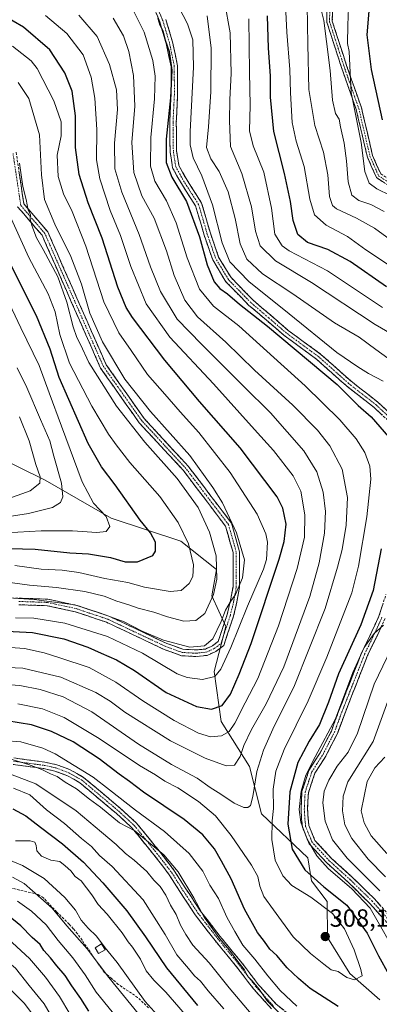
# Model space of a CAD drawing. Units: metres. Extents: x 589688 to 593078, y 4784546 to 4786894.
# Drawn here: x 591942 to 592087, y 4784957 to 4785352 of the extents above; entities that cross this region are included whole.
import ezdxf
from ezdxf.enums import TextEntityAlignment as Align

# ---------------------------------------------------------------- set-up
doc = ezdxf.new("R2010")
doc.units = ezdxf.units.M
doc.header["$MEASUREMENT"] = 0
doc.linetypes.add('TRAZO_Y_PUNTO', pattern=[1, 0.5, -0.25, 0, -0.25])
doc.linetypes.add('TRAZOSX2', pattern=[1.5, 1, -0.5])
for name, color, linetype, lineweight in [('Arbolado forestal CxS', 92, 'Continuous', 0), ('Camino', 19, 'TRAZOSX2', 0), ('Camino Cxs', 19, 'Continuous', 0), ('Camino eje', 19, 'TRAZO_Y_PUNTO', 0), ('Carátula', 7, 'Continuous', 5), ('Curva de nivel maestra', 36, 'Continuous', 30), ('Curva de nivel normal', 36, 'Continuous', 0), ('Edificación ligera', 1, 'Continuous', 0), ('Edificación ligera Cxs', 1, 'Continuous', 0), ('Punto de cota en terreno', 7, 'Continuous', 0), ('Rótulo de punto de cota en terreno', 19, 'Continuous', 0), ('Senda', 19, 'TRAZOSX2', 0)]:
    doc.layers.add(name, color=color, linetype=linetype, lineweight=lineweight)
doc.styles.add('Arial', font='txt', dxfattribs={"height": 0.2})

# ---------------------------------------------------------------- blocks, each defined once
blk = doc.blocks.new('*U151')
at = {"layer": 'Arbolado forestal CxS', "color": 92, "linetype": 'Continuous', "lineweight": 0}
blk.add_polyline3d([(592087.0289, 4784958.5575, 301.6771), (592074.9329, 4784969.0409, 304.4601), (592066.0629, 4784983.5565, 307.5021), (592065.9027, 4784998.0561, 304.4965), (592059.5669, 4785006.3471, 302.1263), (592058.1051, 4785015.6127, 297.6282), (592039.4415, 4785033.2825, 306.0743), (592034.6771, 4785052.3407, 309.824), (592023.2423, 4785070.4465, 320.3304), (592020.3835, 4785090.4577, 328.3096), (592025.1483, 4785108.5637, 331.0606), (592019.4309, 4785120.9513, 337.7268), (592021.3365, 4785131.4339, 338.9978), (592007.0433, 4785142.8691, 345.9135), (591978.9739, 4785152.0959, 354.2937), (591952.3631, 4785167.4175, 362.5891), (591929.7087, 4785178.5601, 373.3538), (591903.9117, 4785201.9367, 377.3127), (591894.5795, 4785203.0351, 377.0449), (591887.3413, 4785203.8873, 374.6276), (591892.8401, 4785249.8295, 367.5154), (591894.6287, 4785296.3315, 356.8878), (591894.6287, 4785341.0449, 345.0721), (591889.2633, 4785373.2385, 333.5589)], dxfattribs=at)
blk = doc.blocks.new('5PATER')
at = {"layer": 'Carátula', "linetype": 'Continuous', "lineweight": 5}
h = blk.add_hatch(color=250, dxfattribs=at)
edge = h.paths.add_edge_path()
edge.add_ellipse((0, 0.01), major_axis=(-1.33, -1.34), ratio=0.999422, start_angle=0, end_angle=360)

msp = doc.modelspace()

# ---------------------------------------------------------------- linework, layer by layer
at = {"layer": 'Arbolado forestal CxS', "color": 92, "linetype": 'Continuous', "lineweight": 0}
for points in [[(591887.34, 4785203.89, 374.63), (591894.58, 4785203.04, 377.04), (591903.91, 4785201.94, 377.31), (591929.71, 4785178.56, 373.35), (591952.36, 4785167.42, 362.59), (591978.97, 4785152.1, 354.29), (592007.04, 4785142.87, 345.91), (592021.34, 4785131.43, 339), (592019.43, 4785120.95, 337.73), (592025.15, 4785108.56, 331.06), (592020.38, 4785090.46, 328.31), (592023.24, 4785070.45, 320.33), (592034.68, 4785052.34, 309.82), (592039.44, 4785033.28, 306.07), (592058.11, 4785015.61, 297.63), (592059.57, 4785006.35, 302.13), (592065.9, 4784998.06, 304.5), (592066.06, 4784983.56, 307.5), (592074.93, 4784969.04, 304.46), (592087.03, 4784958.56, 301.68)], [(591887.34, 4785203.89, 374.63), (591894.58, 4785203.04, 377.04), (591903.91, 4785201.94, 377.31), (591929.71, 4785178.56, 373.35), (591952.36, 4785167.42, 362.59), (591978.97, 4785152.1, 354.29), (592007.04, 4785142.87, 345.91), (592021.34, 4785131.43, 339), (592019.43, 4785120.95, 337.73), (592025.15, 4785108.56, 331.06), (592020.38, 4785090.46, 328.31), (592023.24, 4785070.45, 320.33), (592034.68, 4785052.34, 309.82), (592039.44, 4785033.28, 306.07), (592058.11, 4785015.61, 297.63), (592059.57, 4785006.35, 302.13), (592065.9, 4784998.06, 304.5), (592066.06, 4784983.56, 307.5), (592074.93, 4784969.04, 304.46), (592087.03, 4784958.56, 301.68)], [(591929.71, 4785178.56, 373.35), (591952.36, 4785167.42, 362.59), (591978.97, 4785152.1, 354.29), (592007.04, 4785142.87, 345.91), (592021.34, 4785131.43, 339), (592019.43, 4785120.95, 337.73), (592025.15, 4785108.56, 331.06), (592020.38, 4785090.46, 328.31), (592023.24, 4785070.45, 320.33), (592034.68, 4785052.34, 309.82), (592039.44, 4785033.28, 306.07), (592058.11, 4785015.61, 297.63), (592059.57, 4785006.35, 302.13), (592065.9, 4784998.06, 304.5), (592066.06, 4784983.56, 307.5), (592074.93, 4784969.04, 304.46), (592087.03, 4784958.56, 301.68)]]:
    msp.add_polyline3d(points, dxfattribs=at)
at = {"layer": 'Camino', "color": 19, "linetype": 'TRAZOSX2', "lineweight": 0}
for points in [[(592095.62, 4785282.62), (592085.68, 4785289.02), (592082.06, 4785297.22), (592077.56, 4785316.44), (592071.62, 4785333.33), (592065.74, 4785351.51), (592066, 4785367.2), (592060.69, 4785374.4), (592048.38, 4785388.42)], [(592067.51, 4785368.86), (592068.21, 4785367.9), (592067.94, 4785351.84), (592073.7, 4785334.04), (592079.67, 4785317.06), (592084.16, 4785297.92), (592087.42, 4785290.51), (592096.8, 4785284.47), (592110.61, 4785275.79), (592119.82, 4785271.82), (592135.88, 4785272.61), (592153.64, 4785272.2), (592165.19, 4785262.44), (592171.4, 4785252.01), (592172.69, 4785247.03), (592172.97, 4785242.06), (592172.41, 4785230.76), (592171.39, 4785213.71), (592171.19, 4785195.19), (592171.16, 4785185.19), (592170.65, 4785180.52), (592169.92, 4785178.14), (592166.49, 4785169.55)], [(592091.41, 4785190.46), (592084.73, 4785196.62), (592073.67, 4785205.26), (592061.7, 4785215.91), (592048.6, 4785225.55), (592034.28, 4785237.8), (592025.1, 4785247.18), (592019.81, 4785255.96), (592016.38, 4785265.82), (592012.95, 4785277.64), (592007.21, 4785286.61), (592003.67, 4785292.97), (592002.66, 4785299.41), (592002.52, 4785311.28), (592003.07, 4785322.41), (592003.03, 4785333.68), (592001.11, 4785342.91), (591998.49, 4785351.68), (591995.53, 4785358.8)], [(592000.97, 4785352.56), (592003.66, 4785343.56), (592005.66, 4785333.95), (592005.71, 4785322.35), (592005.16, 4785311.23), (592005.29, 4785299.63), (592006.19, 4785293.84), (592009.47, 4785287.96), (592015.37, 4785278.74), (592018.89, 4785266.62), (592022.21, 4785257.08), (592027.2, 4785248.8), (592036.08, 4785239.73), (592050.24, 4785227.61), (592063.36, 4785217.96), (592075.36, 4785207.29), (592086.43, 4785198.63), (592093.43, 4785192.17)], [(591940.71, 4785299.18), (591943.81, 4785278.44), (591953.4, 4785267.23), (591976.97, 4785213.78), (591992.25, 4785192.16), (592010.03, 4785172.93), (592027.35, 4785150.16), (592030.63, 4785138.65), (592030.63, 4785124.35), (592029.57, 4785118.48), (592028.17, 4785112.66), (592024.25, 4785100.96), (592021.12, 4785098.56), (592017.53, 4785096.95), (592013.04, 4785096.5), (592007.29, 4785096.83), (592000.28, 4785099.34), (591987.26, 4785105.5), (591977.07, 4785110.29), (591964.52, 4785114.48), (591953.18, 4785116.94), (591941.8, 4785117.32)], [(591932.92, 4785120.25), (591953.5, 4785119.56), (591965.22, 4785117.02), (591978.05, 4785112.73), (591988.38, 4785107.88), (592001.29, 4785101.78), (592007.82, 4785099.44), (592012.98, 4785099.14), (592016.85, 4785099.52), (592019.76, 4785100.84), (592022.01, 4785102.56), (592025.64, 4785113.39), (592026.99, 4785119.02), (592028, 4785124.58), (592028, 4785138.28), (592024.96, 4785148.96), (592008.02, 4785171.24), (591990.2, 4785190.5), (591974.67, 4785212.47), (591951.15, 4785265.81), (591941.32, 4785277.3)], [(592089.83, 4784989.58), (592083.06, 4784997.24), (592074.28, 4785005.82), (592065.81, 4785013.49), (592058.68, 4785021.16), (592055.93, 4785027.89), (592055.57, 4785031.2), (592055.35, 4785035.17), (592055.69, 4785042.21), (592058.52, 4785050.72), (592063.06, 4785057.81), (592067.56, 4785066.56), (592070.46, 4785074.41), (592079.71, 4785097.94), (592083.86, 4785106.5), (592086.7, 4785112.73), (592089.54, 4785121.47)], [(592089.16, 4785111.78), (592086.24, 4785105.38), (592082.12, 4785096.89), (592072.92, 4785073.47), (592069.97, 4785065.5), (592065.34, 4785056.49), (592060.92, 4785049.58), (592058.3, 4785041.72), (592057.98, 4785035.18), (592058.19, 4785031.41), (592058.51, 4785028.55), (592060.94, 4785022.6), (592067.67, 4785015.36), (592076.08, 4785007.74), (592084.97, 4784999.06), (592091.87, 4784991.25)], [(591939.75, 4785055.73), (591952.23, 4785054.04), (591957.03, 4785053.01), (591962.5, 4785050.96), (591967.88, 4785047.92), (591982.77, 4785035.39), (591989.21, 4785029.5), (591999.18, 4785017.21), (592004.47, 4785010.27), (592008.77, 4785003.49), (592014.94, 4784994.15), (592022.8, 4784983.99), (592030.96, 4784974.11), (592038.3, 4784964.55), (592045.27, 4784956.87), (592053.98, 4784949.79)], [(592043.46, 4784954.95), (592036.28, 4784962.87), (592028.9, 4784972.47), (592020.74, 4784982.34), (592012.8, 4784992.61), (592006.56, 4785002.06), (592002.31, 4785008.77), (591997.11, 4785015.58), (591987.29, 4785027.69), (591981.03, 4785033.42), (591966.37, 4785045.75), (591961.38, 4785048.57), (591956.29, 4785050.48), (591951.78, 4785051.44), (591939.48, 4785053.11)]]:
    msp.add_lwpolyline(points, dxfattribs=at)
at = {"layer": 'Camino Cxs', "color": 19, "linetype": 'Continuous', "lineweight": 0}
for points in [[(592088.07, 4785193.54, 297.94), (592084.73, 4785196.62, 297.71), (592081.04, 4785199.5, 297.34), (592077.36, 4785202.38, 298.08), (592073.67, 4785205.26, 298.51), (592070.68, 4785207.92, 298.19), (592067.69, 4785210.59, 298.36), (592064.69, 4785213.25, 298.09), (592061.7, 4785215.91, 298.27), (592058.43, 4785218.32, 297.96), (592055.15, 4785220.73, 298.51), (592051.88, 4785223.14, 298.51), (592048.6, 4785225.55, 298.86), (592045.02, 4785228.61, 298.34), (592041.44, 4785231.68, 298.62), (592037.86, 4785234.74, 298.63), (592034.28, 4785237.8, 298.24), (592031.22, 4785240.93, 298.07), (592028.16, 4785244.05, 297.65), (592025.1, 4785247.18, 298), (592023.34, 4785250.11, 297.55), (592021.57, 4785253.03, 297.52), (592019.81, 4785255.96, 297.91), (592018.67, 4785259.25, 297.92), (592017.52, 4785262.53, 297.89), (592016.38, 4785265.82, 297.94), (592015.24, 4785269.76, 298.44), (592014.09, 4785273.7, 298.83), (592012.95, 4785277.64, 298.24), (592011.04, 4785280.63, 298.55), (592009.12, 4785283.62, 299.02), (592007.21, 4785286.61, 298.71), (592005.44, 4785289.79, 298.66), (592003.67, 4785292.97, 298.8), (592003.17, 4785296.19, 298.69), (592002.66, 4785299.41, 298.76), (592002.61, 4785303.37, 298.78), (592002.57, 4785307.32, 298.94), (592002.52, 4785311.28, 299.28), (592002.7, 4785314.99, 299.55), (592002.89, 4785318.7, 299.79), (592003.07, 4785322.41, 300.24), (592003.06, 4785326.17, 300.28), (592003.04, 4785329.92, 300.41), (592003.03, 4785333.68, 300.93), (592002.07, 4785338.3, 300.17), (592001.11, 4785342.91, 299.91), (591999.8, 4785347.3, 300.31), (591998.49, 4785351.68, 300.02), (591997.01, 4785355.24, 299.63)], [(592088.99, 4785286.88, 252.94), (592085.68, 4785289.02, 252.98), (592083.87, 4785293.12, 253.12), (592082.06, 4785297.22, 253.34), (592080.94, 4785302.02, 253.91), (592079.81, 4785306.83, 254.55), (592078.68, 4785311.64, 254.68), (592077.56, 4785316.44, 254.67), (592076.07, 4785320.67, 254.89), (592074.59, 4785324.89, 255.35), (592073.1, 4785329.11, 255.89), (592071.62, 4785333.33, 256.02), (592070.15, 4785337.88, 256.91), (592068.68, 4785342.42, 258.04), (592067.21, 4785346.97, 258.38), (592065.74, 4785351.51, 258.72), (592065.8, 4785355.43, 258.51)], [(592068.01, 4785355.86, 257.76), (592067.94, 4785351.84, 257.67), (592069.38, 4785347.39, 257.3), (592070.82, 4785342.94, 256.74), (592072.26, 4785338.49, 255.47), (592073.7, 4785334.04, 255.15), (592075.19, 4785329.79, 254.92), (592076.69, 4785325.55, 254.3), (592078.18, 4785321.3, 254.07), (592079.67, 4785317.06, 254.14), (592080.79, 4785312.28, 253.77), (592081.91, 4785307.49, 253.17), (592083.04, 4785302.7, 252.98), (592084.16, 4785297.92, 252.8), (592085.79, 4785294.21, 252.58), (592087.42, 4785290.51, 252.3)], [(592000.97, 4785352.56, 299.08), (592002.32, 4785348.06, 298.98), (592003.66, 4785343.56, 298.88), (592004.66, 4785338.76, 299.49), (592005.66, 4785333.95, 299.57), (592005.68, 4785330.08, 299.46), (592005.69, 4785326.22, 299.34), (592005.71, 4785322.35, 299.18), (592005.53, 4785318.64, 298.93), (592005.34, 4785314.94, 298.53), (592005.16, 4785311.23, 298.13), (592005.2, 4785307.36, 297.78), (592005.25, 4785303.5, 297.8), (592005.29, 4785299.63, 297.91), (592005.74, 4785296.74, 298.01), (592006.19, 4785293.84, 298.25), (592007.83, 4785290.9, 297.68), (592009.47, 4785287.96, 297.51), (592011.44, 4785284.89, 297.68), (592013.4, 4785281.81, 297.25), (592015.37, 4785278.74, 297.19), (592016.54, 4785274.7, 297.41), (592017.72, 4785270.66, 296.82), (592018.89, 4785266.62, 296.62), (592020, 4785263.44, 296.75), (592021.1, 4785260.26, 296.67), (592022.21, 4785257.08, 296.42), (592024.71, 4785252.94, 295.89), (592027.2, 4785248.8, 296.88), (592030.16, 4785245.78, 296.71), (592033.12, 4785242.75, 297.09), (592036.08, 4785239.73, 297.08), (592039.62, 4785236.7, 297.57), (592043.16, 4785233.67, 297.23), (592046.7, 4785230.64, 297.15), (592050.24, 4785227.61, 297.83), (592053.52, 4785225.2, 297.56), (592056.8, 4785222.79, 297.51), (592060.08, 4785220.37, 297.05), (592063.36, 4785217.96, 297.1), (592066.36, 4785215.29, 296.99), (592069.36, 4785212.63, 297.38), (592072.36, 4785209.96, 297.28), (592075.36, 4785207.29, 297.43), (592079.05, 4785204.4, 297.21), (592082.74, 4785201.52, 296.92), (592086.43, 4785198.63, 296.76), (592089.93, 4785195.4, 296.93)], [(591941.95, 4785290.88, 340.18), (591942.57, 4785286.74, 340.08), (591943.19, 4785282.59, 339.89), (591943.81, 4785278.44, 339.94), (591947.01, 4785274.7, 339.41), (591950.2, 4785270.97, 338.4), (591953.4, 4785267.23, 337.46), (591955.36, 4785262.78, 337.33), (591957.33, 4785258.32, 337.86), (591959.29, 4785253.87, 337.47), (591961.26, 4785249.41, 337.9), (591963.22, 4785244.96, 337.2), (591965.19, 4785240.51, 337), (591967.15, 4785236.05, 336.64), (591969.11, 4785231.6, 335.85), (591971.08, 4785227.14, 335.93), (591973.04, 4785222.69, 336.35), (591975.01, 4785218.23, 336.04), (591976.97, 4785213.78, 336.67), (591979.52, 4785210.18, 336.11), (591982.06, 4785206.57, 336.32), (591984.61, 4785202.97, 336.36), (591987.16, 4785199.37, 336.51), (591989.7, 4785195.76, 336.5), (591992.25, 4785192.16, 336.78), (591995.21, 4785188.96, 336.79), (591998.18, 4785185.75, 336.79), (592001.14, 4785182.55, 336.98), (592004.1, 4785179.34, 336.84), (592007.07, 4785176.14, 336.87), (592010.03, 4785172.93, 336.81), (592012.92, 4785169.14, 336.69), (592015.8, 4785165.34, 336.55), (592018.69, 4785161.55, 336.17), (592021.58, 4785157.75, 336.17), (592024.46, 4785153.96, 335.43), (592027.35, 4785150.16, 334.96), (592028.44, 4785146.32, 335.27), (592029.54, 4785142.49, 335.39), (592030.63, 4785138.65, 335.37), (592030.63, 4785133.88, 336.11), (592030.63, 4785129.12, 335.3), (592030.63, 4785124.35, 334.04), (592030.1, 4785121.42, 333.75), (592029.57, 4785118.48, 333.56), (592028.87, 4785115.57, 332.93), (592028.17, 4785112.66, 332.64), (592026.86, 4785108.76, 332.98), (592025.56, 4785104.86, 332.33), (592024.25, 4785100.96, 331.97), (592021.12, 4785098.56, 333.36), (592017.53, 4785096.95, 333.38), (592013.04, 4785096.5, 333.86), (592010.17, 4785096.67, 333.92), (592007.29, 4785096.83, 333.62), (592003.79, 4785098.09, 333.47), (592000.28, 4785099.34, 333.36), (591995.94, 4785101.39, 332.93), (591991.6, 4785103.45, 332.88), (591987.26, 4785105.5, 332.73), (591983.86, 4785107.1, 332.45), (591980.47, 4785108.69, 332.86), (591977.07, 4785110.29, 333.64), (591972.89, 4785111.69, 333.21), (591968.7, 4785113.08, 332.74), (591964.52, 4785114.48, 333.09), (591960.74, 4785115.3, 333.54), (591956.96, 4785116.12, 333.25), (591953.18, 4785116.94, 333.31), (591949.39, 4785117.07, 333.15), (591945.59, 4785117.19, 333.07), (591941.8, 4785117.32, 332.86)], [(591941.15, 4785119.97, 334.84), (591945.27, 4785119.84, 335.04), (591949.38, 4785119.7, 335.02), (591953.5, 4785119.56, 335.07), (591957.41, 4785118.71, 334.9), (591961.31, 4785117.87, 335.6), (591965.22, 4785117.02, 335.01), (591969.5, 4785115.59, 334.7), (591973.77, 4785114.16, 335.04), (591978.05, 4785112.73, 335.25), (591981.49, 4785111.11, 334.45), (591984.94, 4785109.5, 333.93), (591988.38, 4785107.88, 333.94), (591992.68, 4785105.85, 334.47), (591996.99, 4785103.81, 334.31), (592001.29, 4785101.78, 334.53), (592004.56, 4785100.61, 334.58), (592007.82, 4785099.44, 334.39), (592010.4, 4785099.29, 334.6), (592012.98, 4785099.14, 334.57), (592016.85, 4785099.52, 334.53), (592019.76, 4785100.84, 334.4), (592022.01, 4785102.56, 333.9), (592023.22, 4785106.17, 334.02), (592024.43, 4785109.78, 334.45), (592025.64, 4785113.39, 334.71), (592026.32, 4785116.21, 334.76), (592026.99, 4785119.02, 334.84), (592027.5, 4785121.8, 335.02), (592028, 4785124.58, 335.38), (592028, 4785129.15, 336.66), (592028, 4785133.71, 337.02), (592028, 4785138.28, 336.19), (592026.99, 4785141.84, 336.39), (592025.97, 4785145.4, 336.46), (592024.96, 4785148.96, 336.12), (592022.14, 4785152.67, 336.68), (592019.31, 4785156.39, 337.15), (592016.49, 4785160.1, 337.26), (592013.67, 4785163.81, 337.62), (592010.84, 4785167.53, 337.95), (592008.02, 4785171.24, 337.95), (592005.05, 4785174.45, 337.96), (592002.08, 4785177.66, 337.92), (591999.11, 4785180.87, 338.01), (591996.14, 4785184.08, 337.98), (591993.17, 4785187.29, 338.04), (591990.2, 4785190.5, 337.98), (591987.61, 4785194.16, 337.65), (591985.02, 4785197.82, 337.75), (591982.44, 4785201.49, 337.75), (591979.85, 4785205.15, 337.83), (591977.26, 4785208.81, 337.49), (591974.67, 4785212.47, 337.85), (591972.71, 4785216.92, 337.52), (591970.75, 4785221.36, 337.97), (591968.79, 4785225.81, 337.59), (591966.83, 4785230.25, 337.49), (591964.87, 4785234.7, 338.3), (591962.91, 4785239.14, 338.2), (591960.95, 4785243.59, 338.66), (591958.99, 4785248.03, 339.52), (591957.03, 4785252.48, 338.83), (591955.07, 4785256.92, 339.04), (591953.11, 4785261.37, 338.73), (591951.15, 4785265.81, 339.04), (591948.69, 4785268.68, 339.59), (591946.24, 4785271.56, 340.3), (591943.78, 4785274.43, 341.25), (591941.32, 4785277.3, 341.32)], [(592087.57, 4784992.13, 293.65), (592085.32, 4784994.69, 293.8), (592083.06, 4784997.24, 293.68), (592080.13, 4785000.1, 294), (592077.21, 4785002.96, 294.39), (592074.28, 4785005.82, 293.79), (592071.46, 4785008.38, 292.45), (592068.63, 4785010.93, 293.16), (592065.81, 4785013.49, 292.81), (592063.43, 4785016.05, 293.33), (592061.06, 4785018.6, 293.02), (592058.68, 4785021.16, 294.53), (592057.31, 4785024.53, 294.26), (592055.93, 4785027.89, 293.79), (592055.57, 4785031.2, 293.89), (592055.35, 4785035.17, 294.07), (592055.52, 4785038.69, 293.9), (592055.69, 4785042.21, 293.96), (592057.11, 4785046.47, 294.47), (592058.52, 4785050.72, 295.3), (592060.79, 4785054.27, 294.38), (592063.06, 4785057.81, 294.64), (592065.31, 4785062.19, 294.84), (592067.56, 4785066.56, 295.52), (592069.01, 4785070.49, 295.97), (592070.46, 4785074.41, 295.33), (592072, 4785078.33, 294.95), (592073.54, 4785082.25, 295.4), (592075.09, 4785086.18, 295.14), (592076.63, 4785090.1, 294.73), (592078.17, 4785094.02, 295.44), (592079.71, 4785097.94, 295.77), (592081.79, 4785102.22, 295.13), (592083.86, 4785106.5, 296.06), (592085.28, 4785109.62, 295.92), (592086.7, 4785112.73, 295.27), (592088.12, 4785117.1, 296.09)], [(592087.7, 4785108.58, 294.64), (592086.24, 4785105.38, 294.82), (592084.18, 4785101.14, 294.29), (592082.12, 4785096.89, 294.08), (592080.59, 4785092.99, 294.2), (592079.05, 4785089.08, 293.59), (592077.52, 4785085.18, 293.66), (592075.99, 4785081.28, 294.03), (592074.45, 4785077.37, 293.9), (592072.92, 4785073.47, 293.77), (592071.45, 4785069.49, 294.35), (592069.97, 4785065.5, 294.38), (592068.43, 4785062.5, 293.73), (592066.88, 4785059.49, 293.68), (592065.34, 4785056.49, 293.65), (592063.13, 4785053.04, 293.18), (592060.92, 4785049.58, 293.66), (592059.61, 4785045.65, 293.36), (592058.3, 4785041.72, 292.7), (592058.14, 4785038.45, 292.43), (592057.98, 4785035.18, 292.64), (592058.19, 4785031.41, 292.75), (592058.51, 4785028.55, 292.81), (592059.73, 4785025.58, 293.14), (592060.94, 4785022.6, 292.94), (592064.31, 4785018.98, 292.13), (592067.67, 4785015.36, 291.76), (592070.47, 4785012.82, 291.8), (592073.28, 4785010.28, 291.42), (592076.08, 4785007.74, 292.01), (592079.04, 4785004.85, 292.39), (592082.01, 4785001.95, 292.09), (592084.97, 4784999.06, 291.86), (592087.27, 4784996.46, 291.91)], [(591939.75, 4785055.73, 289.71), (591943.91, 4785055.17, 290.28), (591948.07, 4785054.6, 290.89), (591952.23, 4785054.04, 291.24), (591957.03, 4785053.01, 291.53), (591959.77, 4785051.99, 292.55), (591962.5, 4785050.96, 293.04), (591965.19, 4785049.44, 292.67), (591967.88, 4785047.92, 292.79), (591971.6, 4785044.79, 292.12), (591975.33, 4785041.66, 292.48), (591979.05, 4785038.52, 292.42), (591982.77, 4785035.39, 292.41), (591985.99, 4785032.45, 292.29), (591989.21, 4785029.5, 291.98), (591991.7, 4785026.43, 291.33), (591994.2, 4785023.36, 290.66), (591996.69, 4785020.28, 290.08), (591999.18, 4785017.21, 289.9), (592001.83, 4785013.74, 289.14), (592004.47, 4785010.27, 289.23), (592006.62, 4785006.88, 288.65), (592008.77, 4785003.49, 289.21), (592010.83, 4785000.38, 289.12), (592012.88, 4784997.26, 289.31), (592014.94, 4784994.15, 290.14), (592017.56, 4784990.76, 290.28), (592020.18, 4784987.38, 290.37), (592022.8, 4784983.99, 290.21), (592025.52, 4784980.7, 290.25), (592028.24, 4784977.4, 290.49), (592030.96, 4784974.11, 290.76), (592033.41, 4784970.92, 290.83), (592035.85, 4784967.74, 290.93), (592038.3, 4784964.55, 290.85), (592040.62, 4784961.99, 290.97), (592042.95, 4784959.43, 291.08), (592045.27, 4784956.87, 291.09), (592048.17, 4784954.51, 291.37)], [(592043.46, 4784954.95, 289.51), (592041.07, 4784957.59, 289.45), (592038.67, 4784960.23, 289.49), (592036.28, 4784962.87, 289.22), (592033.82, 4784966.07, 289.5), (592031.36, 4784969.27, 289.23), (592028.9, 4784972.47, 289.39), (592026.18, 4784975.76, 288.9), (592023.46, 4784979.05, 288.88), (592020.74, 4784982.34, 288.85), (592018.09, 4784985.76, 289.25), (592015.45, 4784989.19, 288.81), (592012.8, 4784992.61, 288.71), (592010.72, 4784995.76, 288.04), (592008.64, 4784998.91, 287.79), (592006.56, 4785002.06, 287.61), (592004.44, 4785005.42, 287.53), (592002.31, 4785008.77, 288.09), (591999.71, 4785012.18, 288.15), (591997.11, 4785015.58, 288.54), (591994.66, 4785018.61, 288.62), (591992.2, 4785021.64, 289.11), (591989.75, 4785024.66, 289.82), (591987.29, 4785027.69, 290.26), (591984.16, 4785030.56, 290.62), (591981.03, 4785033.42, 290.52), (591977.37, 4785036.5, 290.66), (591973.7, 4785039.59, 291.08), (591970.04, 4785042.67, 290.72), (591966.37, 4785045.75, 291.34), (591963.88, 4785047.16, 291.16), (591961.38, 4785048.57, 291.17), (591958.84, 4785049.53, 290.78), (591956.29, 4785050.48, 290.19), (591951.78, 4785051.44, 289.91), (591947.68, 4785052, 289.3), (591943.58, 4785052.55, 288.77), (591939.48, 4785053.11, 288.49)]]:
    msp.add_polyline3d(points, dxfattribs=at)
at = {"layer": 'Camino eje', "color": 19, "linetype": 'TRAZO_Y_PUNTO', "lineweight": 0}
for points in [[(592067.1, 4785367.55), (592066.84, 4785351.68), (592072.66, 4785333.68), (592078.61, 4785316.75), (592083.11, 4785297.57), (592086.55, 4785289.76), (592096.21, 4785283.55)], [(592092.42, 4785191.32), (592085.58, 4785197.63), (592080.05, 4785201.96), (592074.52, 4785206.28), (592068.53, 4785211.6), (592062.53, 4785216.94), (592049.42, 4785226.58), (592042.34, 4785232.64), (592035.18, 4785238.77), (592026.15, 4785247.99), (592021.01, 4785256.52), (592017.64, 4785266.22), (592014.16, 4785278.19), (592008.34, 4785287.29), (592006.7, 4785290.23), (592004.93, 4785293.41), (592004.43, 4785296.63), (592003.98, 4785299.52), (592003.91, 4785305.46), (592003.84, 4785311.26), (592004.39, 4785322.38), (592004.37, 4785328.02), (592004.35, 4785333.82), (592002.39, 4785343.24), (592001.08, 4785347.62), (591999.73, 4785352.12), (591996.69, 4785359.44)], [(592013.01, 4785097.82), (592014.95, 4785098.01), (592017.19, 4785098.24), (592018.99, 4785099.04), (592020.44, 4785099.7), (592021.57, 4785100.56), (592023.13, 4785101.76), (592026.91, 4785113.03), (592027.61, 4785115.94), (592028.28, 4785118.75), (592028.79, 4785121.53), (592029.32, 4785124.47), (592029.32, 4785138.47), (592026.16, 4785149.56), (592017.5, 4785160.95), (592009.03, 4785172.09), (592000.14, 4785181.7), (591991.23, 4785191.33), (591975.82, 4785213.13), (591952.28, 4785266.52), (591942.57, 4785277.87), (591939.45, 4785298.75)], [(591941.85, 4785118.64), (591953.34, 4785118.25), (591964.87, 4785115.75), (591971.15, 4785113.66), (591977.56, 4785111.51), (591982.73, 4785109.09), (591987.82, 4785106.69), (591994.28, 4785103.64), (592000.79, 4785100.56), (592007.56, 4785098.14), (592010.43, 4785097.97), (592013.01, 4785097.82)], [(592090.85, 4784990.42), (592084.02, 4784998.15), (592079.57, 4785002.49), (592075.18, 4785006.78), (592066.74, 4785014.43), (592059.81, 4785021.88), (592057.22, 4785028.22), (592057.04, 4785029.88), (592056.88, 4785031.31), (592056.67, 4785035.18), (592056.83, 4785038.45), (592057, 4785041.97), (592058.41, 4785046.22), (592059.72, 4785050.15), (592061.99, 4785053.7), (592064.2, 4785057.15), (592068.77, 4785066.03), (592070.24, 4785070.02), (592071.69, 4785073.94), (592076.29, 4785085.65), (592080.92, 4785097.42), (592085.05, 4785105.94), (592087.93, 4785112.26)], [(591939.62, 4785054.42), (591945.77, 4785053.59), (591952.01, 4785052.74), (591954.26, 4785052.26), (591956.66, 4785051.75), (591961.94, 4785049.77), (591967.13, 4785046.84), (591974.57, 4785040.57), (591981.9, 4785034.41), (591988.25, 4785028.6), (591998.15, 4785016.4), (592000.75, 4785012.99), (592003.39, 4785009.52), (592005.54, 4785006.13), (592007.67, 4785002.78), (592013.87, 4784993.38), (592017.84, 4784988.25), (592021.77, 4784983.17), (592025.85, 4784978.23), (592029.93, 4784973.29), (592033.6, 4784968.51), (592037.29, 4784963.71), (592040.78, 4784959.87), (592044.37, 4784955.91)]]:
    msp.add_lwpolyline(points, dxfattribs=at)
at = {"layer": 'Curva de nivel maestra', "color": 36, "linetype": 'Continuous', "lineweight": 30}
for points in [[(591931.65, 4785107.01, 325), (591947.23, 4785106.2, 325), (591959.95, 4785103.66, 325), (591969.58, 4785100.31, 325), (591974.87, 4785097.8, 325), (591981.14, 4785095.14, 325), (591988.28, 4785090.95, 325), (592001.15, 4785082.01, 325), (592013.29, 4785076.41, 325), (592019.35, 4785075.35, 325), (592023.66, 4785076.86, 325), (592026.96, 4785081.41, 325), (592030.41, 4785089.36, 325), (592035.33, 4785101.75, 325), (592046.61, 4785135.58, 325), (592048.6, 4785142.71, 325), (592049.4, 4785149.7, 325), (592048.05, 4785156.08, 325), (592045.72, 4785160.68, 325), (592030.9, 4785180.35, 325), (592014.55, 4785198.98, 325), (592000.56, 4785215.57, 325), (591987.47, 4785232.8, 325), (591984.98, 4785236.84, 325), (591981.7, 4785245.04, 325), (591975.3, 4785264.63, 325), (591969.76, 4785278.92, 325), (591966.13, 4785290.22, 325), (591964.59, 4785301.14, 325), (591964.58, 4785313.91, 325), (591963.28, 4785323.81, 325), (591960.37, 4785331.14, 325), (591954.24, 4785340.42, 325), (591943.7, 4785349.5, 325), (591926.94, 4785359.15, 325)], [(592082.96, 4785359.11, 250), (592081.88, 4785346.44, 250), (592083.54, 4785332.45, 250), (592087.95, 4785312.29, 250)], [(591997.71, 4785353.06, 300), (591998.58, 4785350.42, 300), (591999.69, 4785348.02, 300), (592000.72, 4785344.3, 300), (592002.24, 4785339.74, 300), (592003.35, 4785332.18, 300), (592002.84, 4785321.04, 300), (592001.08, 4785304.42, 300), (592001.04, 4785295.06, 300), (592003.38, 4785289.25, 300), (592009.32, 4785279.38, 300), (592014.47, 4785265.22, 300), (592017.61, 4785253.92, 300), (592020.43, 4785247.16, 300), (592022.68, 4785244.42, 300), (592025.8, 4785242.27, 300), (592030.65, 4785238.17, 300), (592041.8, 4785229.32, 300), (592069.85, 4785205.85, 300), (592078.36, 4785197.36, 300), (592083.57, 4785192.9, 300), (592090.59, 4785184.77, 300)], [(592089.73, 4785245.14, 275), (592075.08, 4785255.31, 275), (592066.17, 4785260.14, 275), (592057.95, 4785262.98, 275), (592054.05, 4785266.15, 275), (592052.14, 4785271.81, 275), (592051.1, 4785279.44, 275), (592048.77, 4785290.66, 275), (592044.36, 4785307.58, 275), (592043.08, 4785321.32, 275), (592043.08, 4785329.87, 275), (592042.21, 4785341.03, 275), (592041.9, 4785354.06, 275)], [(591984.56, 4785134.53, 350), (591989.49, 4785134.57, 350), (591995.77, 4785137.14, 350), (591996.76, 4785138.79, 350), (591996.82, 4785142.43, 350), (591994.84, 4785146.17, 350), (591990.68, 4785151.35, 350), (591980.54, 4785165.54, 350), (591975.02, 4785172.69, 350), (591969.74, 4785182.08, 350), (591957.98, 4785208.65, 350), (591954.36, 4785220.04, 350), (591948.9, 4785233.5, 350), (591935.67, 4785259.88, 350)], [(591932.77, 4785140.1, 350), (591948.31, 4785139.65, 350), (591962.25, 4785138.2, 350), (591969.79, 4785137.79, 350), (591978.64, 4785136.33, 350), (591984.56, 4785134.53, 350)], [(592087.55, 4785139.79, 300), (592084.34, 4785123.08, 300), (592079.38, 4785109.28, 300), (592070.41, 4785089.58, 300), (592066.39, 4785078.11, 300), (592062.82, 4785069.19, 300), (592058.62, 4785062.54, 300), (592054.06, 4785053.87, 300), (592050.88, 4785042.09, 300), (592049.98, 4785029.16, 300), (592051.8, 4785019.05, 300), (592056.84, 4785010.74, 300), (592064.56, 4785003.95, 300), (592073.84, 4784996.49, 300), (592081.94, 4784985.26, 300), (592086.58, 4784976.23, 300), (592090.67, 4784968.65, 300)], [(592070.3, 4784955.88, 300), (592059.09, 4784963.08, 300), (592054.4, 4784967.06, 300), (592049.77, 4784971.43, 300), (592045.65, 4784976.31, 300), (592042.83, 4784978.84, 300), (592040.66, 4784981.99, 300), (592037.9, 4784985.56, 300), (592032.65, 4784994.95, 300), (592027.2, 4785007.09, 300), (592023.29, 4785014.26, 300), (592020.56, 4785019.22, 300), (592015.88, 4785024.87, 300), (592008.3, 4785030.96, 300), (591992.02, 4785042.01, 300), (591986.31, 4785046.31, 300), (591982.15, 4785049.28, 300), (591974.18, 4785055.35, 300), (591963.71, 4785062.19, 300), (591954.94, 4785066.36, 300), (591946.87, 4785068.98, 300), (591936.9, 4785070.59, 300)], [(591939.33, 4785035.3, 275), (591944.58, 4785032.51, 275), (591950.5, 4785027.94, 275), (591959.36, 4785021.21, 275), (591967.8, 4785013.8, 275), (591975.58, 4785005.58, 275), (591985.25, 4784994.25, 275), (591992.78, 4784983.77, 275), (592001.2, 4784971.32, 275), (592013.75, 4784956.22, 275)], [(591969.91, 4784953.9, 250), (591966.68, 4784959, 250), (591963.14, 4784964.08, 250), (591960.41, 4784968.23, 250), (591957.04, 4784972.15, 250), (591954.53, 4784975.39, 250), (591951.89, 4784978.28, 250), (591950.32, 4784980.68, 250), (591947.22, 4784983.58, 250), (591942.64, 4784988.27, 250), (591937.47, 4784992.42, 250)]]:
    msp.add_polyline3d(points, dxfattribs=at)
at = {"layer": 'Curva de nivel normal', "color": 36, "linetype": 'Continuous', "lineweight": 0}
for points in [[(592048.64, 4785366.44, 270), (592049.7, 4785347.52, 270), (592050.89, 4785332.43, 270), (592051.13, 4785323.03, 270), (592051.85, 4785311.13, 270), (592053.43, 4785303.61, 270), (592056.65, 4785293.44, 270), (592058.9, 4785280.34, 270), (592060.74, 4785274.02, 270), (592065.44, 4785269.93, 270), (592074.03, 4785265.32, 270), (592081.48, 4785259.96, 270), (592092.16, 4785252.83, 270)], [(592091.33, 4785281.87, 255), (592085.92, 4785284.46, 255), (592082.76, 4785286.78, 255), (592081.05, 4785291.47, 255), (592079.54, 4785303.06, 255), (592075.59, 4785323.23, 255), (592075.04, 4785334.04, 255), (592074.67, 4785339.73, 255), (592074.05, 4785342.95, 255), (592074.2, 4785350.34, 255), (592074.86, 4785367.86, 255)], [(592073.73, 4784967.47, 305), (592076.94, 4784966.56, 305), (592079.92, 4784968.17, 305), (592079.39, 4784970.71, 305), (592076.7, 4784978.58, 305), (592072.84, 4784987.09, 305), (592067.96, 4784993.15, 305), (592059.28, 4784999.83, 305), (592051.7, 4785004.47, 305), (592047.99, 4785008.36, 305), (592044.97, 4785014.63, 305), (592043.65, 4785022.97, 305), (592043.79, 4785030.5, 305), (592044.25, 4785035.44, 305), (592044.2, 4785043.24, 305), (592045.16, 4785050.4, 305), (592048.62, 4785059.1, 305), (592058.28, 4785078.63, 305), (592065.79, 4785096.28, 305), (592075.84, 4785122.06, 305), (592078.47, 4785132.77, 305), (592081.8, 4785152.6, 305), (592083.5, 4785167.77, 305), (592083.09, 4785173, 305), (592081.01, 4785178.56, 305), (592077.61, 4785184.01, 305), (592071.02, 4785191.62, 305), (592057.05, 4785205.34, 305), (592038.74, 4785221.74, 305), (592030.29, 4785229.38, 305), (592020.1, 4785237.29, 305), (592014.47, 4785244.23, 305), (592009.51, 4785256.81, 305), (592005.17, 4785270.9, 305), (592001.21, 4785279.66, 305), (591996.58, 4785287.56, 305), (591994.8, 4785293.64, 305), (591994.87, 4785305.2, 305), (591996.44, 4785320.72, 305), (591996.72, 4785329.77, 305), (591995.68, 4785336.03, 305), (591992.2, 4785347.47, 305), (591986.71, 4785358.41, 305)], [(592004.45, 4785361.02, 295), (592009.65, 4785350.77, 295), (592011.78, 4785344.36, 295), (592012.12, 4785333.44, 295), (592010.75, 4785307.58, 295), (592010.78, 4785302.22, 295), (592011.96, 4785296.98, 295), (592015.49, 4785289.73, 295), (592019.7, 4785278.06, 295), (592023.61, 4785262.78, 295), (592026.72, 4785255.19, 295), (592034.3, 4785247.3, 295), (592050.6, 4785234.27, 295), (592069.72, 4785218.77, 295), (592078.22, 4785212.96, 295), (592082.53, 4785210.26, 295), (592088.39, 4785207.22, 295)], [(592024.55, 4785359.84, 285), (592026.87, 4785347.22, 285), (592027.24, 4785330.84, 285), (592026.74, 4785320.4, 285), (592026.61, 4785311.89, 285), (592026.92, 4785301.58, 285), (592031.58, 4785290.73, 285), (592035.42, 4785277.33, 285)], [(592097.31, 4785259.73, 265), (592084.91, 4785268.68, 265), (592077.66, 4785272.74, 265), (592069.63, 4785276.43, 265), (592068.06, 4785277.8, 265), (592066.78, 4785281.43, 265), (592066.1, 4785290.15, 265), (592064.46, 4785299.23, 265), (592060.89, 4785309.9, 265), (592058.56, 4785324.44, 265), (592058.07, 4785342.69, 265), (592057.83, 4785358.25, 265)], [(592063.03, 4785358.11, 260), (592064.52, 4785352.11, 260), (592065.55, 4785343.77, 260), (592067.03, 4785332.11, 260), (592068.01, 4785320.11, 260), (592069.26, 4785314.77, 260), (592070.73, 4785312.44, 260), (592071.24, 4785309.46, 260), (592072.68, 4785302.85, 260), (592073.6, 4785295.79, 260), (592074.27, 4785287.26, 260), (592075.83, 4785281.94, 260), (592078.6, 4785279.79, 260), (592083.48, 4785278.25, 260), (592088.88, 4785275.4, 260)], [(591930.8, 4785092.32, 315), (591943.43, 4785091.82, 315), (591958.76, 4785088.15, 315), (591972.8, 4785082.09, 315), (591978.59, 4785078.57, 315), (591984.44, 4785074.16, 315), (592002.86, 4785062.57, 315), (592016.82, 4785055.58, 315), (592025.26, 4785052.59, 315), (592028.57, 4785052.84, 315), (592030.85, 4785056.38, 315), (592032.39, 4785060.77, 315), (592035.38, 4785067.12, 315), (592041.37, 4785077.44, 315), (592048.48, 4785092.3, 315), (592058.9, 4785120.64, 315), (592062.63, 4785134.14, 315), (592064.74, 4785146.05, 315), (592065.17, 4785154.84, 315), (592064.21, 4785162.54, 315), (592061.7, 4785170.7, 315), (592056.5, 4785179.17, 315), (592043.12, 4785194.46, 315), (592032.19, 4785205.2, 315), (592015.37, 4785222.04, 315), (592005.5, 4785232.17, 315), (591998.87, 4785243.21, 315), (591994.75, 4785253.09, 315), (591990.16, 4785266.16, 315), (591983.18, 4785283.2, 315), (591980.48, 4785292.5, 315), (591980.3, 4785302.8, 315), (591981.48, 4785316.44, 315), (591981.15, 4785324.32, 315), (591978.32, 4785334.51, 315), (591973.36, 4785345.7, 315), (591965.97, 4785354.27, 315)], [(591934.81, 4785100.34, 320), (591944.08, 4785099.68, 320), (591951.98, 4785098.04, 320), (591958.35, 4785095.95, 320), (591970.03, 4785092.03, 320), (591980.86, 4785086.2, 320), (591991.76, 4785078.74, 320), (592004.27, 4785070.82, 320), (592014.15, 4785065.7, 320), (592018.99, 4785064.18, 320), (592023.31, 4785064.66, 320), (592026.47, 4785066.36, 320), (592028.78, 4785069.75, 320), (592032.93, 4785077.83, 320), (592038.02, 4785087.7, 320), (592046.26, 4785108.83, 320), (592053.76, 4785131.84, 320), (592056.78, 4785144.45, 320), (592056.84, 4785153.44, 320), (592055.26, 4785163, 320), (592052.24, 4785169.18, 320), (592044.3, 4785179.31, 320), (592036.64, 4785187.74, 320), (592020.1, 4785206.14, 320), (592002.61, 4785224.86, 320), (591993.01, 4785238.27, 320), (591986.82, 4785253.31, 320), (591982.77, 4785265.78, 320), (591978.58, 4785275.79, 320), (591974.34, 4785288.46, 320), (591973.1, 4785296.2, 320), (591973.15, 4785308.41, 320), (591972.39, 4785320.96, 320), (591970.95, 4785329.38, 320), (591967.64, 4785338.3, 320), (591961.15, 4785346.9, 320), (591952.57, 4785354.22, 320)], [(591932.71, 4785085.48, 310), (591942.17, 4785084.92, 310), (591950.35, 4785083.27, 310), (591959.68, 4785080.29, 310), (591971.18, 4785074.33, 310), (591989.96, 4785061.29, 310), (592003.27, 4785053.08, 310), (592013.51, 4785047.59, 310), (592018.76, 4785043.9, 310), (592023.09, 4785041.2, 310), (592028.43, 4785037.53, 310), (592032.3, 4785035.82, 310), (592033.99, 4785035.79, 310), (592035.01, 4785036.63, 310), (592035.99, 4785040.21, 310), (592037.61, 4785050.24, 310), (592040.21, 4785058.88, 310), (592044.6, 4785068.54, 310), (592052.44, 4785084.18, 310), (592065.08, 4785115.8, 310), (592070.1, 4785132.48, 310), (592071.97, 4785139.51, 310), (592073.53, 4785149.33, 310), (592074.05, 4785160.38, 310), (592071.87, 4785171.86, 310), (592066.89, 4785181.23, 310), (592061.93, 4785187.44, 310), (592052.09, 4785197.49, 310), (592036.62, 4785211.6, 310), (592025.14, 4785222.8, 310), (592013.7, 4785233.11, 310), (592008.53, 4785239.69, 310), (592004.34, 4785249.68, 310), (592001.26, 4785259.6, 310), (591996.26, 4785272.73, 310), (591991.26, 4785281.71, 310), (591988.03, 4785291.03, 310), (591987.33, 4785303.18, 310), (591988.42, 4785317.79, 310), (591987.98, 4785330.11, 310), (591986.09, 4785339.68, 310), (591983.92, 4785346.05, 310), (591979.69, 4785353.05, 310)], [(592096.02, 4785212.33, 290), (592085.43, 4785219.87, 290), (592078.75, 4785224.92, 290), (592068.86, 4785230.7, 290), (592052.11, 4785242.32, 290), (592039.84, 4785250.37, 290), (592033.48, 4785256.28, 290), (592030.81, 4785262.34, 290), (592028.83, 4785272.63, 290), (592026.01, 4785283.35, 290), (592022.46, 4785291.5, 290), (592019.05, 4785296.5, 290), (592017.35, 4785301.14, 290), (592018.08, 4785309.44, 290), (592019.04, 4785323.44, 290), (592019.22, 4785341.11, 290), (592017.61, 4785353.98, 290)], [(592088.18, 4785236.84, 280), (592065.96, 4785251.48, 280), (592050.52, 4785259.62, 280), (592047.74, 4785261.65, 280), (592044.81, 4785266.34, 280), (592043.41, 4785276.69, 280), (592040.39, 4785291.18, 280), (592036.11, 4785301.8, 280), (592034.68, 4785307.88, 280), (592034.9, 4785318.11, 280), (592034.65, 4785331.44, 280), (592034.38, 4785352.86, 280)], [(591940.43, 4785112.07, 330), (591947.81, 4785111.91, 330), (591960.31, 4785109.96, 330), (591977.52, 4785104.58, 330), (591991.5, 4785097.85, 330), (592005.48, 4785089.56, 330), (592009.5, 4785088.07, 330), (592015.76, 4785087.28, 330), (592020.73, 4785088.48, 330), (592023.15, 4785091.36, 330), (592027.16, 4785100.16, 330), (592033.8, 4785116.71, 330), (592040.32, 4785131.59, 330), (592041.5, 4785135.51, 330), (592041.92, 4785142.43, 330), (592041.21, 4785145.81, 330), (592037.66, 4785153.76, 330), (592026.85, 4785170.44, 330), (592014.22, 4785186.49, 330), (592006.77, 4785194.85, 330), (592000.56, 4785202.02, 330), (591993.61, 4785209.9, 330), (591987.06, 4785219.47, 330), (591981.99, 4785226.68, 330), (591976.04, 4785239.04, 330), (591968.78, 4785261.41, 330), (591963.3, 4785275.36, 330), (591959.72, 4785282.53, 330), (591957.62, 4785289.47, 330), (591957.27, 4785298.04, 330), (591958.81, 4785305.8, 330), (591958.8, 4785311.4, 330), (591955.87, 4785319.89, 330), (591949.19, 4785332.87, 330), (591946.74, 4785336.01, 330), (591939.22, 4785341.81, 330)], [(591929, 4785120.6, 335), (591947.93, 4785119.44, 335), (591964.36, 4785117.22, 335), (591974.61, 4785113.95, 335), (591984.13, 4785110.46, 335), (591991.4, 4785106.74, 335), (592000.05, 4785103.05, 335), (592010.55, 4785100.22, 335), (592016.56, 4785100.76, 335), (592019.83, 4785103.63, 335), (592023.19, 4785110.54, 335), (592024.92, 4785115.19, 335), (592026.78, 4785118.3, 335), (592029.03, 4785121.44, 335), (592031.74, 4785128.1, 335), (592032.65, 4785135.31, 335), (592029.41, 4785146.28, 335), (592023.75, 4785158.34, 335), (592019.85, 4785164.5, 335), (592010.58, 4785177.32, 335), (591994.74, 4785195.02, 335), (591984.48, 4785207.96, 335), (591975.41, 4785223.04, 335), (591970.38, 4785234.46, 335), (591966.95, 4785246.16, 335), (591962.74, 4785257.28, 335), (591956.26, 4785270.32, 335), (591952.18, 4785280.24, 335), (591950.87, 4785290.1, 335), (591950.06, 4785306.2, 335), (591945.86, 4785320.81, 335), (591941.58, 4785327.22, 335)], [(592008.14, 4785110.75, 340), (592012.96, 4785110.99, 340), (592016.69, 4785113.82, 340), (592020.17, 4785121.4, 340), (592021.45, 4785127.57, 340), (592021.17, 4785137.02, 340), (592018.58, 4785146.55, 340), (592013.98, 4785156.45, 340), (592005.55, 4785168.13, 340), (591992.56, 4785182.7, 340), (591981.13, 4785197.13, 340), (591969.98, 4785214.66, 340), (591966.66, 4785221.99, 340), (591965.11, 4785224.78, 340), (591963.7, 4785229.04, 340), (591961.09, 4785239, 340), (591957.53, 4785249.14, 340), (591954.47, 4785254.59, 340), (591951.53, 4785260.05, 340), (591948.87, 4785264.76, 340), (591947, 4785269.73, 340), (591946.39, 4785272.43, 340), (591946.48, 4785274.24, 340), (591945.6, 4785275.9, 340), (591944.78, 4785280.21, 340), (591943.34, 4785285.44, 340), (591942.07, 4785294.77, 340)], [(592002.66, 4785122.64, 345), (592007.13, 4785123, 345), (592010.31, 4785125.82, 345), (592011.86, 4785128.69, 345), (592012.11, 4785133.37, 345), (592010.1, 4785141.8, 345), (592005.98, 4785150.32, 345), (591998.47, 4785160.81, 345), (591986.44, 4785174.44, 345), (591980.98, 4785181.66, 345), (591977.92, 4785185.93, 345), (591971.18, 4785197.19, 345), (591962.14, 4785214.48, 345), (591958.23, 4785225.9, 345), (591956.37, 4785235.05, 345), (591953.54, 4785242.25, 345), (591945.86, 4785256.88, 345), (591937.55, 4785275.22, 345)], [(592035.42, 4785277.33, 285), (592036.98, 4785267.46, 285), (592038.9, 4785261.57, 285), (592045.03, 4785255.51, 285), (592059.59, 4785246.82, 285), (592085.18, 4785229.98, 285), (592105.35, 4785218.35, 285)], [(591936.72, 4785146.26, 355), (591950.72, 4785147.03, 355), (591963.34, 4785146.96, 355), (591973.24, 4785146.36, 355), (591976.95, 4785146.72, 355), (591978.45, 4785148.76, 355), (591976.94, 4785152.76, 355), (591971.82, 4785158.1, 355), (591967.25, 4785166.76, 355), (591959.02, 4785189.1, 355), (591953.96, 4785202.45, 355), (591949.95, 4785213.5, 355), (591942.6, 4785228.68, 355), (591934.51, 4785245.71, 355)], [(591933.47, 4785152.14, 360), (591945.62, 4785153.97, 360), (591955.34, 4785156.38, 360), (591958.57, 4785158.42, 360), (591959.51, 4785160.76, 360), (591959, 4785166.16, 360), (591955.88, 4785177.04, 360), (591954.25, 4785183.24, 360), (591950.49, 4785191.75, 360), (591945.01, 4785204.66, 360), (591941.16, 4785212.49, 360)], [(591932.43, 4785158.21, 365), (591946.39, 4785163.08, 365), (591950.3, 4785166.17, 365), (591950.43, 4785168.74, 365), (591948.68, 4785173.68, 365), (591945.93, 4785183.26, 365), (591942.06, 4785192.89, 365)], [(591940.24, 4785133.08, 345), (591950.82, 4785131.66, 345), (591959.18, 4785131.22, 345), (591965.91, 4785130.24, 345), (591976.4, 4785127.89, 345), (591985.67, 4785126.2, 345), (591992.38, 4785124.35, 345), (592002.66, 4785122.64, 345)], [(591937.19, 4785126.42, 340), (591946.15, 4785125.18, 340), (591956.92, 4785124.25, 340), (591968.3, 4785122.7, 340), (591976.17, 4785120.77, 340), (591981.21, 4785118.74, 340), (591986.12, 4785117.25, 340), (591989.75, 4785115.97, 340), (591996.1, 4785114.32, 340), (592001.63, 4785112.4, 340), (592008.14, 4785110.75, 340)], [(592088.6, 4785109.1, 295), (592084.78, 4785105.76, 295)], [(592084.78, 4785105.76, 295), (592080.74, 4785100.1, 295), (592076.26, 4785090.1, 295), (592069.26, 4785071.43, 295), (592061.06, 4785056.18, 295), (592057.35, 4785048.84, 295), (592055.42, 4785042.42, 295), (592054.64, 4785034.97, 295), (592055.22, 4785029.88, 295), (592057.78, 4785023.1, 295), (592061.68, 4785016.36, 295), (592066.23, 4785011.29, 295), (592075.76, 4785003.1, 295), (592083.19, 4784995.34, 295), (592095.14, 4784974.42, 295)], [(592087.11, 4785002.36, 290), (592073.97, 4785015.42, 290), (592068.04, 4785022.88, 290), (592065.05, 4785030.31, 290), (592064.14, 4785037.73, 290), (592064.73, 4785042.42, 290), (592066.49, 4785046.76, 290), (592069.93, 4785052.43, 290), (592074.34, 4785058.1, 290), (592078.05, 4785065.76, 290), (592084.85, 4785085.43, 290), (592093.55, 4785103.43, 290)], [(591941.43, 4785077.43, 305), (591951.36, 4785075.45, 305), (591960.01, 4785071.93, 305), (591974.09, 4785063.56, 305), (591990.38, 4785052.76, 305), (591996.78, 4785048.9, 305), (592000.61, 4785046.39, 305), (592005.74, 4785043.66, 305), (592014.14, 4785038.22, 305), (592020.87, 4785032.46, 305), (592027.29, 4785024.56, 305), (592035.48, 4785012.69, 305), (592037.94, 4785008.05, 305), (592038.72, 4785004.17, 305), (592040.44, 4785000.02, 305), (592044.32, 4784994.65, 305), (592052.25, 4784983.79, 305), (592059.15, 4784977.14, 305), (592064.58, 4784972.9, 305), (592067.51, 4784970.6, 305), (592070.24, 4784969.9, 305), (592073.73, 4784967.47, 305)], [(592090.76, 4785079.98, 285), (592084.4, 4785062.41, 285), (592074.13, 4785046.19, 285), (592072.26, 4785040.42, 285), (592072.02, 4785034.44, 285), (592073.03, 4785028.82, 285), (592075.84, 4785023.41, 285), (592082.36, 4785014.99, 285), (592089.39, 4785008, 285)], [(592053.64, 4784955.96, 295), (592046.95, 4784962.28, 295), (592041.96, 4784968.1, 295), (592036.78, 4784974.9, 295), (592031.96, 4784980.51, 295), (592028.67, 4784985.95, 295), (592025.44, 4784991.7, 295), (592022.12, 4784999.19, 295), (592018.65, 4785004.6, 295), (592015.8, 4785010.2, 295), (592010.28, 4785017.27, 295), (592000.45, 4785026.11, 295), (591988.72, 4785034.72, 295), (591978.24, 4785042.91, 295), (591971.73, 4785048.06, 295), (591956.37, 4785057.37, 295), (591951.43, 4785059.64, 295), (591942.62, 4785062.19, 295), (591928.79, 4785063.22, 295)], [(591931.84, 4785057.19, 290), (591945.74, 4785053.08, 290), (591951.04, 4785051.15, 290), (591954.59, 4785049.36, 290), (591957.2, 4785048.31, 290), (591960.45, 4785046.02, 290), (591965, 4785043.26, 290), (591970.21, 4785039.1, 290), (591974.65, 4785035.98, 290), (591982.36, 4785029.69, 290), (591988.42, 4785026.41, 290), (592000.16, 4785016.82, 290), (592005.94, 4785009.93, 290), (592012.24, 4784999.57, 290), (592016.4, 4784991.73, 290), (592022.65, 4784982.97, 290), (592026.51, 4784978.5, 290), (592029.94, 4784973.93, 290), (592032.58, 4784970.57, 290), (592033.93, 4784967.92, 290), (592035.61, 4784966.27, 290), (592038.48, 4784962.81, 290), (592041.78, 4784958.1, 290), (592050.43, 4784949.42, 290)], [(592089.85, 4785017.28, 280), (592083.57, 4785024.38, 280), (592080.82, 4785029.64, 280), (592079.54, 4785034.42, 280), (592081.96, 4785046.24, 280), (592085.11, 4785051.78, 280), (592089.06, 4785055.99, 280)], [(592035.26, 4784952.9, 285), (592026.49, 4784963.32, 285), (592018.36, 4784973.44, 285), (592011.76, 4784980.41, 285), (592009, 4784984.74, 285), (592006.83, 4784988.49, 285), (592005.08, 4784992.74, 285), (592002.84, 4784996.5, 285), (592000.94, 4785000.6, 285), (591998.64, 4785004.1, 285), (591996.06, 4785006.62, 285), (591993.26, 4785010.06, 285), (591988.21, 4785014.62, 285), (591984.66, 4785017.31, 285), (591980.92, 4785021, 285), (591975.05, 4785025.92, 285), (591964.89, 4785034.54, 285), (591948.6, 4785045.38, 285), (591938.47, 4785049.15, 285)], [(591939.6, 4785043.6, 280), (591946.28, 4785040.94, 280), (591952.94, 4785034.93, 280), (591960.23, 4785029.38, 280), (591967.05, 4785023.35, 280), (591970.97, 4785020.12, 280), (591974.32, 4785016.58, 280), (591979.34, 4785012.08, 280), (591991.79, 4784998.72, 280), (592000.74, 4784984.72, 280), (592005.32, 4784976.58, 280), (592010.1, 4784971.08, 280), (592012.53, 4784968.18, 280), (592014.84, 4784966.02, 280), (592017.92, 4784962.15, 280), (592024.31, 4784954.86, 280)], [(592012.28, 4784948.6, 270), (592000.98, 4784961.64, 270), (591996.07, 4784966.35, 270), (591993.05, 4784970.21, 270), (591990.7, 4784974.91, 270), (591987.6, 4784979.65, 270), (591985.84, 4784981.77, 270), (591983.41, 4784985.4, 270), (591977.36, 4784992.89, 270), (591973.66, 4784996.82, 270), (591971.23, 4785000.76, 270), (591966.85, 4785006.28, 270), (591964.53, 4785008.1, 270), (591962.71, 4785010.34, 270), (591960.44, 4785012.42, 270), (591958.32, 4785014.07, 270), (591954.65, 4785014.65, 270), (591950.94, 4785016.27, 270), (591949.07, 4785018.42, 270), (591948.82, 4785020.49, 270), (591948.27, 4785021.93, 270), (591946.41, 4785022.41, 270), (591940.43, 4785022.42, 270)], [(591933.8, 4785016.42, 265), (591943.26, 4785012.44, 265), (591952.05, 4785007.21, 265), (591960.3, 4784999.63, 265), (591964.59, 4784994.59, 265), (591966.88, 4784990.54, 265), (591969.64, 4784987.3, 265), (591973.06, 4784984.09, 265), (591976.55, 4784979.38, 265), (591981.4, 4784973.45, 265), (591992.68, 4784957.83, 265), (591998.7, 4784951.17, 265)], [(591989.82, 4784952.96, 260), (591978.02, 4784967.44, 260), (591969.23, 4784978.95, 260), (591961.06, 4784988.2, 260), (591955.16, 4784995.39, 260), (591950.66, 4784999.41, 260), (591943.9, 4785005.25, 260), (591939.21, 4785007.85, 260)], [(591852.45, 4785004.15, 240), (591865.54, 4784994.7, 240), (591884.29, 4784986.12, 240), (591894.76, 4784983.52, 240), (591904.93, 4784983.3, 240), (591917.14, 4784983.36, 240), (591924.76, 4784982.38, 240), (591931.74, 4784978.38, 240), (591940.44, 4784971.26, 240), (591945.97, 4784964.3, 240), (591951.96, 4784956.93, 240), (591956.24, 4784949.47, 240)], [(591941.24, 4784998.11, 255), (591946.94, 4784994.17, 255), (591952.75, 4784988.63, 255), (591957.64, 4784982.3, 255), (591963.51, 4784975.41, 255), (591968.48, 4784968.58, 255), (591972.89, 4784961.58, 255), (591981.08, 4784951.58, 255)], [(591937.53, 4784983, 245), (591946.02, 4784975.1, 245), (591952.47, 4784967.66, 245), (591958.18, 4784959.81, 245), (591962.35, 4784952.89, 245)], [(591937.26, 4784963.92, 235), (591944.09, 4784957.09, 235), (591949.2, 4784950.14, 235)]]:
    msp.add_polyline3d(points, dxfattribs=at)
at = {"layer": 'Edificación ligera', "color": 1, "linetype": 'Continuous', "lineweight": 0}
msp.add_polyline3d([(591976.48, 4784978.64, 264.35), (591973.89, 4784977.13, 261.9), (591972.53, 4784979.46, 262.01), (591975.1, 4784980.97, 264.35), (591976.48, 4784978.64, 264.35)], dxfattribs=at)
at = {"layer": 'Edificación ligera Cxs', "color": 1, "linetype": 'Continuous', "lineweight": 0}
msp.add_polyline3d([(591976.48, 4784978.64, 264.35), (591973.89, 4784977.13, 261.9), (591972.53, 4784979.46, 262.01), (591975.1, 4784980.97, 264.35), (591976.48, 4784978.64, 264.35)], close=True, dxfattribs=at)
at = {"layer": 'Senda', "color": 19, "linetype": 'TRAZOSX2', "lineweight": 0}
msp.add_lwpolyline([(591994.03, 4784955.28), (591989.6, 4784959.48), (591981.82, 4784964.7), (591979.09, 4784967.08), (591976.25, 4784969.54), (591975.02, 4784971.21), (591973.85, 4784972.78), (591969.69, 4784978.87), (591967.26, 4784982.42), (591966.35, 4784983.73), (591965.41, 4784985.09), (591963.72, 4784987.03), (591962.08, 4784988.92), (591957.03, 4784993.79), (591951.72, 4784999.5), (591949.44, 4785000.9), (591937.55, 4785003.7)], dxfattribs=at)

# ---------------------------------------------------------------- block references
at = {"layer": 'Arbolado forestal CxS', "color": 92, "linetype": 'Continuous', "lineweight": 0}
msp.add_blockref('*U151', (0, 0), dxfattribs=at)
at = {"layer": 'Punto de cota en terreno', "linetype": 'Continuous', "lineweight": 0}
msp.add_blockref('5PATER', (592065.1, 4784983.94, 308.13), dxfattribs=at)

# ---------------------------------------------------------------- texts
at = {"layer": 'Rótulo de punto de cota en terreno', "color": 19, "linetype": 'Continuous', "lineweight": 0, "style": 'Arial'}
msp.add_text('308,13', height=7, dxfattribs=at).set_placement((592066.86, 4784985.7), align=Align.BOTTOM_LEFT)

doc.saveas('drawing.dxf')
